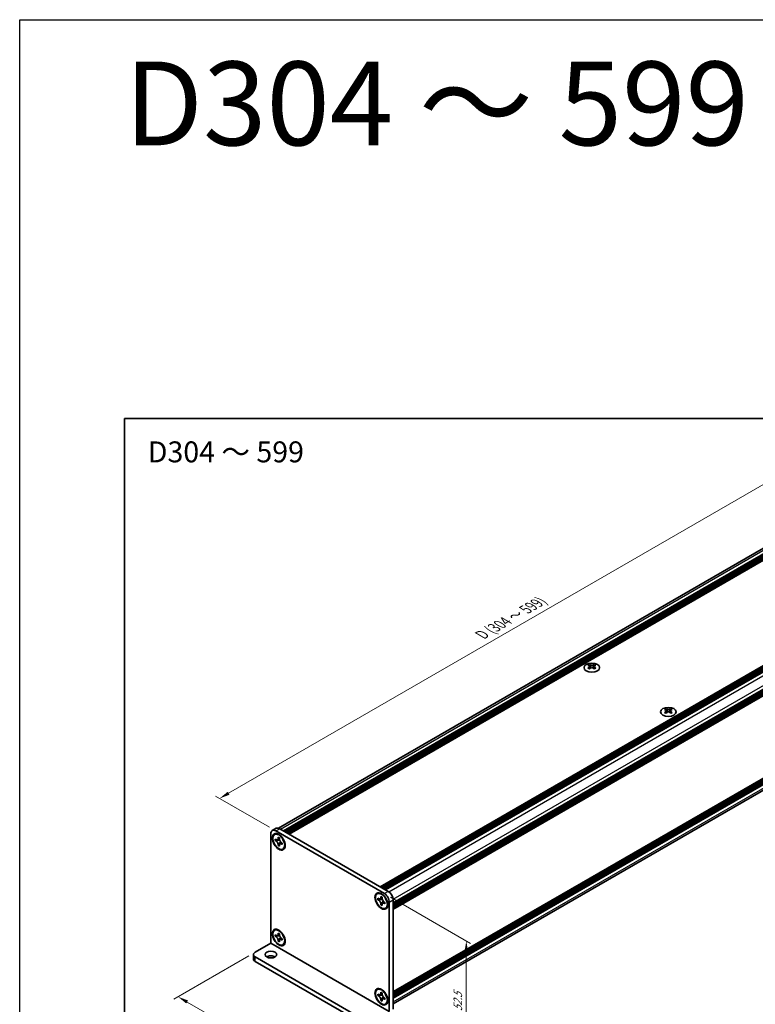
# Model space of a CAD drawing. Units: millimetres. Extents: x -50 to 7364, y -50 to 4717.
# Drawn here: x -50 to 301, y 3352 to 3822 of the extents above; entities that cross this region are included whole.
import ezdxf

# ---------------------------------------------------------------- set-up
doc = ezdxf.new("R2010")
doc.units = ezdxf.units.MM
doc.header["$LTSCALE"] = 2
doc.layers.get('Defpoints').update_dxf_attribs({"lineweight": 25})
for name, color, linetype, lineweight in [('Border (ISO)', 7, 'Continuous', 35), ('Dimension (ISO)', 7, 'Continuous', 18), ('Symbol (ISO)', 7, 'Continuous', 18), ('Visible (ISO)', 7, 'Continuous', 35), ('Visible Narrow (ISO)', 7, 'Continuous', 25)]:
    doc.layers.add(name, color=color, linetype=linetype, lineweight=lineweight)
doc.styles.add('Note Text (TK)', font='txt')
doc.dimstyles.new('Default - Method 1b (TK)', dxfattribs={"dimscale": 2, "dimtxt": 2.5, "dimasz": 2.5, "dimexe": 1, "dimexo": 1.5, "dimgap": 1, "dimtad": 1, "dimtoh": 1, "dimrnd": 1e-08, "dimdsep": 46, "dimtxsty": 'Note Text (TK)', "dimcen": 0.09, "dimdle": 5, "dimclrd": 100, "dimclre": 100, "dimclrt": 7, "dimadec": 1, "dimazin": 1, "dimtfac": 1, "dimtmove": 0, "dimatfit": 3, "dimfxl": 0, "dimtolj": 1, "dimlwd": -1, "dimlwe": -1, "dimarcsym": 0})

# ---------------------------------------------------------------- blocks, each defined once
blk = doc.blocks.new('図面枠 tk図枠')
at = {"layer": 'Border (ISO)'}
for q in [(405.5, 289), (14.5, 8)]:
    blk.add_line((14.5, 289), q, dxfattribs=at)
blk = doc.blocks.new('*D282')
at = {"layer": 'Defpoints', "color": 0, "transparency": 16777216}
for p in [(332.07, 3615.52), (358.94, 3600.01), (72.33, 3434.53)]:
    blk.add_point(p, dxfattribs=at)
at = {"layer": 'Dimension (ISO)', "color": 100, "transparency": 16777216}
for p, q in [((355.94, 3601.74), (330.07, 3616.68)), ((49.79, 3452.54), (327.74, 3613.02)), ((69.33, 3436.26), (43.46, 3451.2))]:
    blk.add_line(p, q, dxfattribs=at)
for points in [[(327.32, 3613.74), (328.16, 3612.3), (332.07, 3615.52)], [(49.37, 3453.27), (50.2, 3451.82), (45.46, 3450.04)]]:
    blk.add_solid(points, dxfattribs=at)
at = {"layer": 'Dimension (ISO)', "color": 7, "transparency": 16777216, "insert": (169.67, 3527.64), "char_height": 5, "attachment_point": 4, "rotation": 30, "style": 'Note Text (TK)'}
blk.add_mtext('\\A1;{\\Q-30.000;\\W0.816;\\H0.816x; \\fＭＳ Ｐゴシック|b0|i0;\\H5.0000;D (304 ～ 599)}', dxfattribs=at)
blk = doc.blocks.new('*D283')
at = {"layer": 'Defpoints', "color": 0, "transparency": 16777216}
for p in [(62.43, 3376.56), (118.99, 3343.9), (82.22, 3322.67)]:
    blk.add_point(p, dxfattribs=at)
at = {"layer": 'Dimension (ISO)', "color": 100, "transparency": 16777216}
for p, q in [((59.43, 3374.83), (23.66, 3354.18)), ((29.99, 3352.83), (77.89, 3325.17)), ((115.99, 3342.17), (80.22, 3321.52))]:
    blk.add_line(p, q, dxfattribs=at)
for points in [[(30.4, 3353.55), (29.57, 3352.11), (25.66, 3355.33)], [(78.31, 3325.89), (77.48, 3324.45), (82.22, 3322.67)]]:
    blk.add_solid(points, dxfattribs=at)
at = {"layer": 'Dimension (ISO)', "color": 7, "transparency": 16777216, "insert": (53.04, 3344.19), "char_height": 5, "attachment_point": 4, "rotation": 330, "style": 'Note Text (TK)'}
blk.add_mtext('\\A1;{\\Q30.000;\\W0.816;\\H0.816x;60}', dxfattribs=at)
blk = doc.blocks.new('*D284')
at = {"layer": 'Defpoints', "color": 0, "transparency": 16777216}
for p in [(124.18, 3404.59), (126.54, 3346.08), (163.31, 3324.85)]:
    blk.add_point(p, dxfattribs=at)
at = {"layer": 'Dimension (ISO)', "color": 100, "transparency": 16777216}
for p, q in [((127.18, 3402.86), (165.31, 3380.85)), ((163.31, 3377), (163.31, 3329.85)), ((129.54, 3344.34), (165.31, 3323.69))]:
    blk.add_line(p, q, dxfattribs=at)
for points in [[(162.47, 3377), (164.14, 3377), (163.31, 3382)], [(162.47, 3329.85), (164.14, 3329.85), (163.31, 3324.85)]]:
    blk.add_solid(points, dxfattribs=at)
at = {"layer": 'Dimension (ISO)', "color": 7, "transparency": 16777216, "insert": (159.27, 3348.38), "char_height": 5, "attachment_point": 4, "rotation": 89.9991, "style": 'Note Text (TK)'}
blk.add_mtext('\\A1;{\\Q29.999;\\W0.817;\\H0.816x;52.5}', dxfattribs=at)

msp = doc.modelspace()

# ---------------------------------------------------------------- linework, layer by layer
at = {"color": 6}
msp.add_lwpolyline([(-50, 3822), (3844.5, 3822), (3844.5, 3019.5), (-50, 3019.5)], close=True, dxfattribs=at)
at = {"layer": 'Visible (ISO)'}
for p, q in [((73.5358, 3435.8951), (355.5869, 3598.7374)), ((76.0494, 3434.5579), (358.6092, 3597.6939)), ((76.5208, 3434.2857), (359.0806, 3597.4218)), ((76.7565, 3434.1497), (359.3163, 3597.2857)), ((77.2279, 3433.8775), (359.7878, 3597.0135)), ((77.4636, 3433.7414), (360.0235, 3596.8774)), ((77.935, 3433.4692), (360.4949, 3596.6053)), ((78.1707, 3433.3332), (360.7306, 3596.4692)), ((78.6421, 3433.061), (361.202, 3596.197)), ((122.1999, 3407.9129), (404.7597, 3571.0489)), ((122.6713, 3407.6407), (405.2311, 3570.7768)), ((122.907, 3407.5047), (405.4668, 3570.6407)), ((123.3784, 3407.2325), (405.9383, 3570.3685)), ((123.6141, 3407.0964), (406.174, 3570.2324)), ((124.0855, 3406.8242), (406.6454, 3569.9603)), ((124.3212, 3406.6882), (406.8811, 3569.8242)), ((124.7926, 3406.416), (407.3525, 3569.552)), ((128.4224, 3400.129), (410.9823, 3563.265)), ((128.4224, 3399.5846), (410.9823, 3562.7207)), ((128.4224, 3399.3125), (410.9823, 3562.4485)), ((128.4224, 3398.7681), (410.9823, 3561.9042)), ((128.4224, 3398.496), (410.9823, 3561.632)), ((128.4224, 3397.9516), (410.9823, 3561.0877)), ((128.4224, 3397.5667), (410.9132, 3560.6629)), ((128.4224, 3357.6673), (410.9132, 3520.7634)), ((128.4224, 3356.9091), (410.9823, 3520.0451)), ((128.4224, 3356.3647), (410.9823, 3519.5008)), ((128.4224, 3356.0926), (410.9823, 3519.2286)), ((128.4224, 3355.5483), (410.9823, 3518.6843)), ((128.4224, 3355.2761), (410.9823, 3518.4121)), ((128.4224, 3354.7318), (410.9823, 3517.8678)), ((128.4224, 3351.9434), (410.3748, 3514.7287)), ((222.1141, 3514.006), (222.1141, 3513.7172)), ((222.2858, 3513.092), (222.2858, 3511.9964)), ((224.2523, 3513.092), (224.2523, 3511.9964)), ((224.4239, 3514.006), (224.4239, 3513.7172)), ((258.6951, 3492.886), (258.6951, 3492.5972)), ((258.8667, 3491.972), (258.8667, 3490.8764)), ((260.8332, 3491.972), (260.8332, 3490.8764)), ((261.0049, 3492.886), (261.0049, 3492.5972)), ((69.9683, 3380.9152), (69.9683, 3433.1699)), ((72.5442, 3435.7844), (70.6586, 3434.6958)), ((71.7395, 3432.8236), (71.9752, 3432.9597)), ((72.3253, 3434.5307), (124.1798, 3404.5925)), ((74.2109, 3435.6193), (126.0654, 3405.6811)), ((72.0424, 3430.0127), (72.0424, 3430.6659)), ((72.0424, 3430.6659), (72.3253, 3430.5026)), ((72.4549, 3430.2509), (72.0424, 3430.0127)), ((72.3253, 3429.8494), (72.0424, 3430.0127)), ((72.4549, 3430.4364), (72.4549, 3430.2509)), ((74.1383, 3430.1861), (72.4549, 3430.2509)), ((73.4566, 3431.1558), (73.4566, 3431.4824)), ((73.4566, 3431.4824), (74.0223, 3431.1558)), ((73.8691, 3427.8014), (74.6547, 3429.2917)), ((74.0223, 3431.1558), (74.0223, 3430.8292)), ((75.1537, 3428.8696), (75.4365, 3428.7063)), ((75.4365, 3428.7063), (75.4365, 3428.0531)), ((73.4566, 3427.5633), (73.4566, 3427.8898)), ((73.4566, 3427.5633), (73.8691, 3427.8014)), ((74.0223, 3427.2367), (73.4566, 3427.5633)), ((73.8691, 3427.8014), (74.0298, 3427.7086)), ((74.0223, 3427.5633), (74.0223, 3427.2367)), ((75.4365, 3428.0531), (75.1537, 3428.2164)), ((75.7395, 3425.8954), (75.9752, 3426.0315)), ((120.7656, 3404.5184), (121.0013, 3404.6545)), ((121.0685, 3401.7075), (121.0685, 3402.3607)), ((121.0685, 3402.3607), (121.3513, 3402.1974)), ((121.481, 3401.9457), (121.0685, 3401.7075)), ((121.3513, 3401.5442), (121.0685, 3401.7075)), ((121.481, 3402.1312), (121.481, 3401.9457)), ((123.1644, 3401.8809), (121.481, 3401.9457)), ((122.4827, 3402.8506), (122.4827, 3403.1772)), ((122.4827, 3403.1772), (123.0484, 3402.8506)), ((122.8952, 3399.4962), (123.6808, 3400.9864)), ((123.0484, 3402.8506), (123.0484, 3402.524)), ((124.1798, 3400.5644), (124.4626, 3400.4011)), ((124.4626, 3400.4011), (124.4626, 3399.7479)), ((126.5368, 3400.51), (126.5368, 3348.2553)), ((128.4224, 3401.5987), (128.4224, 3349.344)), ((122.4827, 3399.258), (122.4827, 3399.5846)), ((122.4827, 3399.258), (122.8952, 3399.4962)), ((123.0484, 3398.9314), (122.4827, 3399.258)), ((122.8952, 3399.4962), (123.0559, 3399.4034)), ((123.0484, 3399.258), (123.0484, 3398.9314)), ((124.4626, 3399.7479), (124.1798, 3399.9112)), ((124.7656, 3397.5902), (125.0013, 3397.7263)), ((71.7395, 3387.0998), (71.9752, 3387.2359)), ((72.0424, 3384.2889), (72.0424, 3384.9421)), ((72.0424, 3384.9421), (72.3253, 3384.7788)), ((72.4549, 3384.5271), (72.0424, 3384.2889)), ((72.3253, 3384.1256), (72.0424, 3384.2889)), ((72.4549, 3384.7126), (72.4549, 3384.5271)), ((74.1383, 3384.4623), (72.4549, 3384.5271)), ((73.4566, 3385.432), (73.4566, 3385.7586)), ((73.4566, 3385.7586), (74.0223, 3385.432)), ((73.4566, 3381.8394), (73.4566, 3382.166)), ((73.4566, 3381.8394), (73.8691, 3382.0776)), ((74.0223, 3381.5128), (73.4566, 3381.8394)), ((73.8691, 3382.0776), (74.6547, 3383.5679)), ((73.8691, 3382.0776), (74.0298, 3381.9848)), ((74.0223, 3385.432), (74.0223, 3385.1054)), ((74.0223, 3381.8394), (74.0223, 3381.5128)), ((75.1537, 3383.1458), (75.4365, 3382.9825)), ((75.4365, 3382.3293), (75.1537, 3382.4926)), ((75.4365, 3382.9825), (75.4365, 3382.3293)), ((62.4258, 3376.5594), (69.9673, 3380.9135)), ((75.7395, 3380.1716), (75.9752, 3380.3077)), ((61.6447, 3375.4708), (61.6447, 3373.2934)), ((62.4258, 3374.3821), (115.2231, 3343.8996)), ((62.4258, 3372.2048), (115.2231, 3341.7222)), ((120.7656, 3358.7946), (121.0013, 3358.9307)), ((121.0685, 3355.9837), (121.0685, 3356.6369)), ((121.0685, 3356.6369), (121.3513, 3356.4736)), ((121.481, 3356.2219), (121.0685, 3355.9837)), ((121.3513, 3355.8204), (121.0685, 3355.9837)), ((121.481, 3356.4074), (121.481, 3356.2219)), ((123.1644, 3356.1571), (121.481, 3356.2219)), ((122.4827, 3357.1268), (122.4827, 3357.4534)), ((122.4827, 3357.4534), (123.0484, 3357.1268)), ((122.4827, 3353.5342), (122.4827, 3353.8608)), ((122.4827, 3353.5342), (122.8952, 3353.7724)), ((123.0484, 3353.2076), (122.4827, 3353.5342)), ((122.8952, 3353.7724), (123.6808, 3355.2626)), ((122.8952, 3353.7724), (123.0559, 3353.6796)), ((123.0484, 3357.1268), (123.0484, 3356.8002)), ((123.0484, 3353.5342), (123.0484, 3353.2076)), ((124.1798, 3354.8406), (124.4626, 3354.6773)), ((124.4626, 3354.0241), (124.1798, 3354.1874)), ((124.4626, 3354.6773), (124.4626, 3354.0241)), ((124.7656, 3351.8664), (125.0013, 3352.0025))]:
    msp.add_line(p, q, dxfattribs=at)
for centre, major_axis in [((223.269, 3512.5333), (-3.7333, 0)), ((259.85, 3491.4133), (-3.7333, 0)), ((73.7395, 3429.3595), (-2.1667, 3.7528)), ((73.7395, 3429.3595), (-2, 3.4641)), ((122.7656, 3401.0543), (-2.1667, 3.7528)), ((122.7656, 3401.0543), (-2, 3.4641)), ((73.7395, 3383.6357), (-2.1667, 3.7528)), ((73.7395, 3383.6357), (-2, 3.4641)), ((69.9683, 3375.4708), (2.8, 0)), ((122.7656, 3355.3305), (-2.1667, 3.7528)), ((122.7656, 3355.3305), (-2, 3.4641))]:
    msp.add_ellipse(centre, major_axis=major_axis, ratio=0.57735027, dxfattribs=at)
for centre, major_axis, start_param, end_param in [((221.7605, 3505.9444), (4.8182, 8.3453), 0.73348815, 0.83730818), ((222.9154, 3504.8694), (-4.9285, 8.5364), 5.61642416, 5.71594113), ((223.6226, 3505.2776), (4.9285, -8.5364), 2.47483151, 2.57434848), ((223.0569, 3513.1729), (0.6667, -1.1547), 3.92699082, 4.29658814), ((223.0569, 3513.1729), (0.6667, -1.1547), 4.54004732, 5.14665184), ((222.9154, 3505.2776), (4.9285, 8.5364), 0.56724417, 0.66676114), ((223.4811, 3513.1729), (0.6667, 1.1547), 4.27812612, 4.88473064), ((223.4811, 3513.1729), (0.6667, 1.1547), 5.12818982, 5.49778714), ((224.7775, 3505.9444), (4.8182, -8.3453), 2.30428447, 2.40810451), ((223.6226, 3504.8694), (-4.9285, -8.5364), 3.70883683, 3.8083538), ((222.9154, 3505.2776), (4.9285, 8.5364), 0.90403518, 1.00355215), ((221.7605, 3504.2026), (-4.8182, 8.3453), 5.44587713, 5.54969716), ((223.6226, 3504.8694), (-4.9285, -8.5364), 4.04562784, 4.14514481), ((222.9154, 3504.8694), (-4.9285, 8.5364), 5.27963315, 5.37915012), ((224.7775, 3504.2026), (-4.8182, -8.3453), 3.8750808, 3.97890083), ((223.6226, 3505.2776), (4.9285, -8.5364), 2.1380405, 2.23755747), ((258.3415, 3484.8244), (4.8182, 8.3453), 0.73348815, 0.83730818), ((259.4964, 3483.7493), (-4.9285, 8.5364), 5.61642416, 5.71594113), ((259.4964, 3484.1576), (4.9285, 8.5364), 0.90403518, 1.00355215), ((258.3415, 3483.0825), (-4.8182, 8.3453), 5.44587713, 5.54969716), ((260.2035, 3484.1576), (4.9285, -8.5364), 2.47483151, 2.57434848), ((259.6379, 3492.0529), (0.6667, -1.1547), 3.92699082, 4.29658814), ((260.2035, 3483.7493), (-4.9285, -8.5364), 4.04562784, 4.14514481), ((259.6379, 3492.0529), (0.6667, -1.1547), 4.54004732, 5.14665184), ((259.4964, 3484.1576), (4.9285, 8.5364), 0.56724417, 0.66676114), ((259.4964, 3483.7493), (-4.9285, 8.5364), 5.27963315, 5.37915012), ((260.0621, 3492.0529), (0.6667, 1.1547), 4.27812612, 4.88473064), ((260.0621, 3492.0529), (0.6667, 1.1547), 5.12818982, 5.49778714), ((261.3585, 3484.8244), (4.8182, -8.3453), 2.30428447, 2.40810451), ((261.3585, 3483.0825), (-4.8182, -8.3453), 3.8750808, 3.97890083), ((260.2035, 3483.7493), (-4.9285, -8.5364), 3.70883683, 3.8083538), ((260.2035, 3484.1576), (4.9285, -8.5364), 2.1380405, 2.23755747), ((72.3253, 3431.809), (-1.6667, 2.8868), 5.49778714, 7.06858347), ((73.9752, 3429.4956), (-2, 3.4641), 5.53863116, 6.28318531), ((74.2109, 3432.8977), (-1.6667, 2.8868), 5.49778714, 6.28318531), ((73.9752, 3429.4956), (2, -3.4641), 0, 0.74455414), ((123.0013, 3401.1904), (-2, 3.4641), 5.53863116, 6.28318531), ((126.0654, 3402.9595), (-1.6667, 2.8868), 3.92699082, 5.49778714), ((124.1798, 3401.8708), (1.6667, -2.8868), 0.78539816, 2.35619449), ((123.0013, 3401.1904), (2, -3.4641), 0, 0.74455414), ((73.9752, 3383.7718), (-2, 3.4641), 5.53863116, 6.28318531), ((73.9752, 3383.7718), (2, -3.4641), 0, 0.74455414), ((64.3114, 3375.4708), (-2.6667, 0), 5.49778714, 7.06858347), ((64.3114, 3373.2934), (-2.6667, 0), 0, 0.78539816), ((69.9683, 3373.2934), (-2.8, 0), 3.88043833, 5.54433963), ((123.0013, 3355.4666), (-2, 3.4641), 5.53863116, 6.28318531), ((123.0013, 3355.4666), (2, -3.4641), 0, 0.74455414)]:
    msp.add_ellipse(centre, major_axis=major_axis, ratio=0.57735027, start_param=start_param, end_param=end_param, dxfattribs=at)
for points, knots in [([(222.0905, 3512.793), (222.1494, 3512.8352), (222.2008, 3512.8854), (222.2689, 3512.9896), (222.2858, 3513.0435), (222.2858, 3513.1405), (222.2689, 3513.1898), (222.2008, 3513.2753), (222.1494, 3513.3114), (222.0905, 3513.3373)], [0.076192776, 0.076192776, 0.076192776, 0.076192776, 0.0950828432, 0.0950828432, 0.1139729103, 0.1139729103, 0.1328629774, 0.1328629774, 0.1517530446, 0.1517530446, 0.1517530446, 0.1517530446]), ([(222.7976, 3513.7456), (222.8565, 3513.7197), (222.9314, 3513.6971), (223.0956, 3513.6671), (223.185, 3513.6597), (223.353, 3513.6597), (223.4424, 3513.6671), (223.6067, 3513.6971), (223.6815, 3513.7197), (223.7404, 3513.7456)], [0.076192776, 0.076192776, 0.076192776, 0.076192776, 0.0950828432, 0.0950828432, 0.1139729103, 0.1139729103, 0.1328629774, 0.1328629774, 0.1517530446, 0.1517530446, 0.1517530446, 0.1517530446]), ([(224.4475, 3513.3373), (224.3886, 3513.3114), (224.3372, 3513.2753), (224.2691, 3513.1898), (224.2523, 3513.1405), (224.2523, 3513.0435), (224.2691, 3512.9896), (224.3372, 3512.8854), (224.3886, 3512.8352), (224.4475, 3512.793)], [0.076192776, 0.076192776, 0.076192776, 0.076192776, 0.0950828432, 0.0950828432, 0.1139729103, 0.1139729103, 0.1328629774, 0.1328629774, 0.1517530446, 0.1517530446, 0.1517530446, 0.1517530446]), ([(223.7404, 3512.3848), (223.6815, 3512.4269), (223.6067, 3512.4636), (223.4424, 3512.5123), (223.353, 3512.5243), (223.185, 3512.5243), (223.0956, 3512.5123), (222.9314, 3512.4636), (222.8565, 3512.4269), (222.7976, 3512.3848)], [0.076192776, 0.076192776, 0.076192776, 0.076192776, 0.0950828432, 0.0950828432, 0.1139729103, 0.1139729103, 0.1328629774, 0.1328629774, 0.1517530446, 0.1517530446, 0.1517530446, 0.1517530446]), ([(258.6715, 3491.673), (258.7304, 3491.7151), (258.7817, 3491.7653), (258.8499, 3491.8695), (258.8667, 3491.9235), (258.8667, 3492.0204), (258.8499, 3492.0698), (258.7817, 3492.1552), (258.7304, 3492.1914), (258.6715, 3492.2173)], [0.076192776, 0.076192776, 0.076192776, 0.076192776, 0.0950828432, 0.0950828432, 0.1139729103, 0.1139729103, 0.1328629774, 0.1328629774, 0.1517530446, 0.1517530446, 0.1517530446, 0.1517530446]), ([(259.3786, 3492.6255), (259.4375, 3492.5996), (259.5123, 3492.577), (259.6766, 3492.547), (259.766, 3492.5396), (259.9339, 3492.5396), (260.0234, 3492.547), (260.1876, 3492.577), (260.2624, 3492.5996), (260.3214, 3492.6255)], [0.076192776, 0.076192776, 0.076192776, 0.076192776, 0.0950828432, 0.0950828432, 0.1139729103, 0.1139729103, 0.1328629774, 0.1328629774, 0.1517530446, 0.1517530446, 0.1517530446, 0.1517530446]), ([(260.3214, 3491.2647), (260.2624, 3491.3069), (260.1876, 3491.3435), (260.0234, 3491.3923), (259.9339, 3491.4043), (259.766, 3491.4043), (259.6766, 3491.3923), (259.5123, 3491.3435), (259.4375, 3491.3069), (259.3786, 3491.2647)], [0.076192776, 0.076192776, 0.076192776, 0.076192776, 0.0950828432, 0.0950828432, 0.1139729103, 0.1139729103, 0.1328629774, 0.1328629774, 0.1517530446, 0.1517530446, 0.1517530446, 0.1517530446]), ([(261.0285, 3492.2173), (260.9696, 3492.1914), (260.9182, 3492.1552), (260.8501, 3492.0698), (260.8332, 3492.0204), (260.8332, 3491.9235), (260.8501, 3491.8695), (260.9182, 3491.7653), (260.9696, 3491.7151), (261.0285, 3491.673)], [0.076192776, 0.076192776, 0.076192776, 0.076192776, 0.0950828432, 0.0950828432, 0.1139729103, 0.1139729103, 0.1328629774, 0.1328629774, 0.1517530446, 0.1517530446, 0.1517530446, 0.1517530446]), ([(73.4566, 3431.1558), (73.4566, 3431.1166), (73.4551, 3431.0784), (73.4489, 3431.0026), (73.4441, 3430.9652), (73.4244, 3430.8536), (73.4042, 3430.7839), (73.3491, 3430.6551), (73.314, 3430.5971), (73.191, 3430.4509), (73.0861, 3430.3878), (72.8665, 3430.3413), (72.7598, 3430.3444), (72.5426, 3430.3953), (72.4342, 3430.4397), (72.3253, 3430.5026)], [0, 0, 0, 0, 0.010798916, 0.010798916, 0.021961727, 0.021961727, 0.045257146, 0.045257146, 0.069525905, 0.069525905, 0.116754864, 0.116754864, 0.154152318, 0.154152318, 0.188823604, 0.188823604, 0.188823604, 0.188823604]), ([(72.3253, 3429.8494), (72.3592, 3429.8298), (72.3931, 3429.8085), (72.4619, 3429.7617), (72.4966, 3429.7361), (72.6031, 3429.6518), (72.6737, 3429.5877), (72.8126, 3429.4439), (72.8805, 3429.3641), (73.0686, 3429.1135), (73.1756, 3428.9306), (73.3257, 3428.5905), (73.3765, 3428.4378), (73.4409, 3428.1499), (73.4566, 3428.0157), (73.4566, 3427.8898)], [0, 0, 0, 0, 0.010798916, 0.010798916, 0.021961727, 0.021961727, 0.045257146, 0.045257146, 0.069525905, 0.069525905, 0.116754864, 0.116754864, 0.154152318, 0.154152318, 0.188823604, 0.188823604, 0.188823604, 0.188823604]), ([(74.0413, 3430.5801), (73.8884, 3430.5678), (73.7377, 3430.5563), (73.4964, 3430.5276), (73.4003, 3430.5121), (73.2645, 3430.4807), (73.2173, 3430.4653), (73.1593, 3430.4416), (73.141, 3430.4324), (73.1253, 3430.4234)], [0.090164851, 0.090164851, 0.090164851, 0.090164851, 0.126194147, 0.126194147, 0.152815434, 0.152815434, 0.175356929, 0.175356929, 0.190911035, 0.190911035, 0.190911035, 0.190911035]), ([(75.1537, 3428.8696), (75.1198, 3428.8892), (75.0858, 3428.9106), (75.0171, 3428.9574), (74.9823, 3428.983), (74.8758, 3429.0673), (74.8053, 3429.1314), (74.6663, 3429.2752), (74.5984, 3429.355), (74.4104, 3429.6055), (74.3033, 3429.7884), (74.1533, 3430.1286), (74.1025, 3430.2813), (74.0381, 3430.5692), (74.0223, 3430.7034), (74.0223, 3430.8292)], [0, 0, 0, 0, 0.010798916, 0.010798916, 0.021961727, 0.021961727, 0.045257146, 0.045257146, 0.069525905, 0.069525905, 0.116754864, 0.116754864, 0.154152318, 0.154152318, 0.188823604, 0.188823604, 0.188823604, 0.188823604]), ([(74.0223, 3427.5633), (74.0223, 3427.7357), (74.0519, 3427.8895), (74.1675, 3428.1431), (74.2531, 3428.2398), (74.4647, 3428.3575), (74.5871, 3428.3803), (74.8585, 3428.3532), (75.0054, 3428.3021), (75.1537, 3428.2164)], [0, 0, 0, 0, 0.047534213, 0.047534213, 0.095646709, 0.095646709, 0.141901189, 0.141901189, 0.189099427, 0.189099427, 0.189099427, 0.189099427]), ([(74.3537, 3428.2957), (74.3856, 3428.3141), (74.4252, 3428.3425), (74.507, 3428.4234), (74.5366, 3428.4553), (74.61, 3428.5413), (74.6559, 3428.5998), (74.7592, 3428.7392), (74.8177, 3428.8227), (74.8999, 3428.9416), (74.9236, 3428.976), (74.9475, 3429.0106)], [0, 0, 0, 0, 0.031629042, 0.031629042, 0.046446308, 0.046446308, 0.066275841, 0.066275841, 0.090813147, 0.090813147, 0.100732171, 0.100732171, 0.100732171, 0.100732171]), ([(122.4827, 3402.8506), (122.4827, 3402.8114), (122.4812, 3402.7731), (122.475, 3402.6974), (122.4702, 3402.66), (122.4505, 3402.5484), (122.4302, 3402.4786), (122.3752, 3402.3499), (122.34, 3402.2918), (122.2171, 3402.1457), (122.1122, 3402.0826), (121.8926, 3402.0361), (121.7858, 3402.0391), (121.5687, 3402.0901), (121.4603, 3402.1345), (121.3513, 3402.1974)], [0, 0, 0, 0, 0.010798916, 0.010798916, 0.021961727, 0.021961727, 0.045257146, 0.045257146, 0.069525905, 0.069525905, 0.116754864, 0.116754864, 0.154152318, 0.154152318, 0.188823604, 0.188823604, 0.188823604, 0.188823604]), ([(121.3513, 3401.5442), (121.3853, 3401.5246), (121.4192, 3401.5033), (121.4879, 3401.4564), (121.5227, 3401.4308), (121.6292, 3401.3466), (121.6997, 3401.2825), (121.8387, 3401.1387), (121.9066, 3401.0589), (122.0947, 3400.8083), (122.2017, 3400.6254), (122.3518, 3400.2852), (122.4025, 3400.1326), (122.467, 3399.8447), (122.4827, 3399.7105), (122.4827, 3399.5846)], [0, 0, 0, 0, 0.010798916, 0.010798916, 0.021961727, 0.021961727, 0.045257146, 0.045257146, 0.069525905, 0.069525905, 0.116754864, 0.116754864, 0.154152318, 0.154152318, 0.188823604, 0.188823604, 0.188823604, 0.188823604]), ([(123.0674, 3402.2749), (122.9145, 3402.2626), (122.7638, 3402.2511), (122.5225, 3402.2224), (122.4264, 3402.2069), (122.2906, 3402.1754), (122.2433, 3402.1601), (122.1853, 3402.1364), (122.167, 3402.1272), (122.1513, 3402.1182)], [0.090164851, 0.090164851, 0.090164851, 0.090164851, 0.126194147, 0.126194147, 0.152815434, 0.152815434, 0.175356929, 0.175356929, 0.190911035, 0.190911035, 0.190911035, 0.190911035]), ([(124.1798, 3400.5644), (124.1458, 3400.584), (124.1119, 3400.6054), (124.0432, 3400.6522), (124.0084, 3400.6778), (123.9019, 3400.762), (123.8314, 3400.8262), (123.6924, 3400.97), (123.6245, 3401.0498), (123.4364, 3401.3003), (123.3294, 3401.4832), (123.1793, 3401.8234), (123.1286, 3401.976), (123.0641, 3402.264), (123.0484, 3402.3982), (123.0484, 3402.524)], [0, 0, 0, 0, 0.010798916, 0.010798916, 0.021961727, 0.021961727, 0.045257146, 0.045257146, 0.069525905, 0.069525905, 0.116754864, 0.116754864, 0.154152318, 0.154152318, 0.188823604, 0.188823604, 0.188823604, 0.188823604]), ([(123.0484, 3399.258), (123.0484, 3399.4305), (123.078, 3399.5842), (123.1936, 3399.8379), (123.2792, 3399.9346), (123.4908, 3400.0523), (123.6131, 3400.0751), (123.8845, 3400.048), (124.0314, 3399.9969), (124.1798, 3399.9112)], [0, 0, 0, 0, 0.047534213, 0.047534213, 0.095646709, 0.095646709, 0.141901189, 0.141901189, 0.189099427, 0.189099427, 0.189099427, 0.189099427]), ([(123.3798, 3399.9905), (123.4117, 3400.0089), (123.4513, 3400.0373), (123.5331, 3400.1182), (123.5626, 3400.1501), (123.6361, 3400.2361), (123.6819, 3400.2946), (123.7853, 3400.4339), (123.8438, 3400.5175), (123.926, 3400.6364), (123.9497, 3400.6708), (123.9735, 3400.7054)], [0, 0, 0, 0, 0.031629042, 0.031629042, 0.046446308, 0.046446308, 0.066275841, 0.066275841, 0.090813147, 0.090813147, 0.100732171, 0.100732171, 0.100732171, 0.100732171]), ([(73.4566, 3385.432), (73.4566, 3385.3928), (73.4551, 3385.3546), (73.4489, 3385.2788), (73.4441, 3385.2414), (73.4244, 3385.1298), (73.4042, 3385.0601), (73.3491, 3384.9313), (73.314, 3384.8732), (73.191, 3384.7271), (73.0861, 3384.664), (72.8665, 3384.6175), (72.7598, 3384.6205), (72.5426, 3384.6715), (72.4342, 3384.7159), (72.3253, 3384.7788)], [0, 0, 0, 0, 0.010798916, 0.010798916, 0.021961727, 0.021961727, 0.045257146, 0.045257146, 0.069525905, 0.069525905, 0.116754864, 0.116754864, 0.154152318, 0.154152318, 0.188823604, 0.188823604, 0.188823604, 0.188823604]), ([(72.3253, 3384.1256), (72.3592, 3384.106), (72.3931, 3384.0847), (72.4619, 3384.0378), (72.4966, 3384.0123), (72.6031, 3383.928), (72.6737, 3383.8639), (72.8126, 3383.7201), (72.8805, 3383.6403), (73.0686, 3383.3897), (73.1756, 3383.2068), (73.3257, 3382.8666), (73.3765, 3382.714), (73.4409, 3382.4261), (73.4566, 3382.2919), (73.4566, 3382.166)], [0, 0, 0, 0, 0.010798916, 0.010798916, 0.021961727, 0.021961727, 0.045257146, 0.045257146, 0.069525905, 0.069525905, 0.116754864, 0.116754864, 0.154152318, 0.154152318, 0.188823604, 0.188823604, 0.188823604, 0.188823604]), ([(74.0413, 3384.8563), (73.8884, 3384.844), (73.7377, 3384.8325), (73.4964, 3384.8038), (73.4003, 3384.7883), (73.2645, 3384.7569), (73.2173, 3384.7415), (73.1593, 3384.7178), (73.141, 3384.7086), (73.1253, 3384.6996)], [0.090164851, 0.090164851, 0.090164851, 0.090164851, 0.126194147, 0.126194147, 0.152815434, 0.152815434, 0.175356929, 0.175356929, 0.190911035, 0.190911035, 0.190911035, 0.190911035]), ([(75.1537, 3383.1458), (75.1198, 3383.1654), (75.0858, 3383.1868), (75.0171, 3383.2336), (74.9823, 3383.2592), (74.8758, 3383.3434), (74.8053, 3383.4076), (74.6663, 3383.5514), (74.5984, 3383.6312), (74.4104, 3383.8817), (74.3033, 3384.0646), (74.1533, 3384.4048), (74.1025, 3384.5574), (74.0381, 3384.8454), (74.0223, 3384.9796), (74.0223, 3385.1054)], [0, 0, 0, 0, 0.010798916, 0.010798916, 0.021961727, 0.021961727, 0.045257146, 0.045257146, 0.069525905, 0.069525905, 0.116754864, 0.116754864, 0.154152318, 0.154152318, 0.188823604, 0.188823604, 0.188823604, 0.188823604]), ([(74.0223, 3381.8394), (74.0223, 3382.0119), (74.0519, 3382.1657), (74.1675, 3382.4193), (74.2531, 3382.516), (74.4647, 3382.6337), (74.5871, 3382.6565), (74.8585, 3382.6294), (75.0054, 3382.5783), (75.1537, 3382.4926)], [0, 0, 0, 0, 0.047534213, 0.047534213, 0.095646709, 0.095646709, 0.141901189, 0.141901189, 0.189099427, 0.189099427, 0.189099427, 0.189099427]), ([(74.3537, 3382.5719), (74.3856, 3382.5903), (74.4252, 3382.6187), (74.507, 3382.6996), (74.5366, 3382.7315), (74.61, 3382.8175), (74.6559, 3382.876), (74.7592, 3383.0154), (74.8177, 3383.0989), (74.8999, 3383.2178), (74.9236, 3383.2522), (74.9475, 3383.2868)], [0, 0, 0, 0, 0.031629042, 0.031629042, 0.046446308, 0.046446308, 0.066275841, 0.066275841, 0.090813147, 0.090813147, 0.100732171, 0.100732171, 0.100732171, 0.100732171]), ([(122.4827, 3357.1268), (122.4827, 3357.0876), (122.4812, 3357.0493), (122.475, 3356.9735), (122.4702, 3356.9361), (122.4505, 3356.8246), (122.4302, 3356.7548), (122.3752, 3356.6261), (122.34, 3356.568), (122.2171, 3356.4219), (122.1122, 3356.3588), (121.8926, 3356.3123), (121.7858, 3356.3153), (121.5687, 3356.3663), (121.4603, 3356.4107), (121.3513, 3356.4736)], [0, 0, 0, 0, 0.010798916, 0.010798916, 0.021961727, 0.021961727, 0.045257146, 0.045257146, 0.069525905, 0.069525905, 0.116754864, 0.116754864, 0.154152318, 0.154152318, 0.188823604, 0.188823604, 0.188823604, 0.188823604]), ([(121.3513, 3355.8204), (121.3853, 3355.8008), (121.4192, 3355.7795), (121.4879, 3355.7326), (121.5227, 3355.707), (121.6292, 3355.6228), (121.6997, 3355.5587), (121.8387, 3355.4149), (121.9066, 3355.3351), (122.0947, 3355.0845), (122.2017, 3354.9016), (122.3518, 3354.5614), (122.4025, 3354.4088), (122.467, 3354.1209), (122.4827, 3353.9866), (122.4827, 3353.8608)], [0, 0, 0, 0, 0.010798916, 0.010798916, 0.021961727, 0.021961727, 0.045257146, 0.045257146, 0.069525905, 0.069525905, 0.116754864, 0.116754864, 0.154152318, 0.154152318, 0.188823604, 0.188823604, 0.188823604, 0.188823604]), ([(123.0674, 3356.5511), (122.9145, 3356.5388), (122.7638, 3356.5273), (122.5225, 3356.4986), (122.4264, 3356.4831), (122.2906, 3356.4516), (122.2433, 3356.4363), (122.1853, 3356.4126), (122.167, 3356.4034), (122.1513, 3356.3944)], [0.090164851, 0.090164851, 0.090164851, 0.090164851, 0.126194147, 0.126194147, 0.152815434, 0.152815434, 0.175356929, 0.175356929, 0.190911035, 0.190911035, 0.190911035, 0.190911035]), ([(124.1798, 3354.8406), (124.1458, 3354.8602), (124.1119, 3354.8816), (124.0432, 3354.9284), (124.0084, 3354.954), (123.9019, 3355.0382), (123.8314, 3355.1024), (123.6924, 3355.2461), (123.6245, 3355.326), (123.4364, 3355.5765), (123.3294, 3355.7594), (123.1793, 3356.0996), (123.1286, 3356.2522), (123.0641, 3356.5401), (123.0484, 3356.6744), (123.0484, 3356.8002)], [0, 0, 0, 0, 0.010798916, 0.010798916, 0.021961727, 0.021961727, 0.045257146, 0.045257146, 0.069525905, 0.069525905, 0.116754864, 0.116754864, 0.154152318, 0.154152318, 0.188823604, 0.188823604, 0.188823604, 0.188823604]), ([(123.0484, 3353.5342), (123.0484, 3353.7067), (123.078, 3353.8604), (123.1936, 3354.1141), (123.2792, 3354.2107), (123.4908, 3354.3285), (123.6131, 3354.3513), (123.8845, 3354.3242), (124.0314, 3354.2731), (124.1798, 3354.1874)], [0, 0, 0, 0, 0.047534213, 0.047534213, 0.095646709, 0.095646709, 0.141901189, 0.141901189, 0.189099427, 0.189099427, 0.189099427, 0.189099427]), ([(123.3798, 3354.2667), (123.4117, 3354.2851), (123.4513, 3354.3135), (123.5331, 3354.3944), (123.5626, 3354.4263), (123.6361, 3354.5123), (123.6819, 3354.5708), (123.7853, 3354.7101), (123.8438, 3354.7937), (123.926, 3354.9125), (123.9497, 3354.947), (123.9735, 3354.9816)], [0, 0, 0, 0, 0.031629042, 0.031629042, 0.046446308, 0.046446308, 0.066275841, 0.066275841, 0.090813147, 0.090813147, 0.100732171, 0.100732171, 0.100732171, 0.100732171])]:
    msp.add_open_spline(points, degree=3, knots=knots, dxfattribs=at)
at = {"layer": 'Visible Narrow (ISO)'}
for p, q in [((74.4937, 3435.4561), (357.0536, 3598.5921)), ((126.333, 3405.509), (408.9081, 3568.6539)), ((128.4072, 3401.9165), (410.9823, 3565.0613)), ((128.4224, 3397.6795), (410.9823, 3560.8155)), ((128.4224, 3397.0807), (410.9823, 3560.2167)), ((410.9823, 3520.916), (128.4224, 3357.78)), ((128.4224, 3357.1812), (410.9823, 3520.3173)), ((128.4224, 3352.9355), (410.9823, 3516.0715)), ((222.1141, 3513.7172), (221.7188, 3513.489)), ((222.7976, 3513.7456), (222.7976, 3512.3848)), ((223.7404, 3513.7456), (223.7404, 3512.3848)), ((224.8192, 3513.489), (224.4239, 3513.7172)), ((222.0905, 3512.793), (222.0905, 3511.8709)), ((224.4475, 3512.793), (224.4475, 3511.8709)), ((258.6951, 3492.5972), (258.2997, 3492.369)), ((258.6715, 3491.673), (258.6715, 3490.7509)), ((259.3786, 3492.6255), (259.3786, 3491.2647)), ((260.3214, 3492.6255), (260.3214, 3491.2647)), ((261.4002, 3492.369), (261.0049, 3492.5972)), ((261.0285, 3491.673), (261.0285, 3490.7509)), ((72.3253, 3434.5307), (74.2109, 3435.6193)), ((126.0654, 3405.6811), (124.1798, 3404.5925)), ((126.5368, 3400.51), (128.4224, 3401.5987)), ((126.5359, 3348.2537), (69.9673, 3380.9135)), ((69.9683, 3380.9152), (126.5368, 3348.2553)), ((62.4258, 3372.2048), (62.4258, 3374.3821))]:
    msp.add_line(p, q, dxfattribs=at)
for points, knots in [([(74.2102, 3429.9999), (74.2034, 3429.9997), (74.1965, 3429.9996), (74.0361, 3429.9969), (73.8758, 3429.9981), (73.5551, 3430.0007), (73.3948, 3430.0019), (73.0876, 3429.9967), (72.9408, 3429.9902), (72.6739, 3429.9617), (72.5539, 3429.9397), (72.4062, 3429.89), (72.3631, 3429.8713), (72.3253, 3429.8494)], [-0.044806562, -0.044806562, -0.044806562, -0.044806562, -0.043683104, -0.043683104, -0.018526854, -0.018526854, 0.006629396, 0.006629396, 0.031785646, 0.031785646, 0.056941896, 0.056941896, 0.068973146, 0.068973146, 0.068973146, 0.068973146]), ([(74.0223, 3431.1273), (73.9506, 3431.1626), (73.8789, 3431.1909), (73.7282, 3431.2236), (73.6491, 3431.2253), (73.5323, 3431.1933), (73.4945, 3431.1777), (73.4566, 3431.1558)], [0.0089731458, 0.0089731458, 0.0089731458, 0.0089731458, 0.0317856458, 0.0317856458, 0.0569418958, 0.0569418958, 0.0689731458, 0.0689731458, 0.0689731458, 0.0689731458]), ([(73.4566, 3427.8898), (73.4945, 3427.9117), (73.5323, 3427.9397), (73.6491, 3428.0427), (73.7282, 3428.1356), (73.8863, 3428.3525), (73.9654, 3428.4764), (74.1235, 3428.7399), (74.2025, 3428.8793), (74.3607, 3429.1583), (74.4397, 3429.2977), (74.5223, 3429.4353), (74.5258, 3429.4412), (74.5294, 3429.447)], [-0.068973146, -0.068973146, -0.068973146, -0.068973146, -0.056941896, -0.056941896, -0.031785646, -0.031785646, -0.006629396, -0.006629396, 0.018526854, 0.018526854, 0.043683104, 0.043683104, 0.044806562, 0.044806562, 0.044806562, 0.044806562]), ([(75.1537, 3428.2164), (75.1915, 3428.2383), (75.224, 3428.2632), (75.3101, 3428.3484), (75.3482, 3428.4177), (75.3952, 3428.5646), (75.4066, 3428.6409), (75.4119, 3428.7206)], [-0.0689731458, -0.0689731458, -0.0689731458, -0.0689731458, -0.0569418958, -0.0569418958, -0.0317856458, -0.0317856458, -0.0089731458, -0.0089731458, -0.0089731458, -0.0089731458]), ([(123.2363, 3401.6946), (123.2294, 3401.6945), (123.2226, 3401.6944), (123.0621, 3401.6917), (122.9018, 3401.6929), (122.5812, 3401.6955), (122.4209, 3401.6967), (122.1137, 3401.6915), (121.9668, 3401.685), (121.6999, 3401.6565), (121.5799, 3401.6345), (121.4323, 3401.5848), (121.3892, 3401.5661), (121.3513, 3401.5442)], [-0.044806562, -0.044806562, -0.044806562, -0.044806562, -0.043683104, -0.043683104, -0.018526854, -0.018526854, 0.006629396, 0.006629396, 0.031785646, 0.031785646, 0.056941896, 0.056941896, 0.068973146, 0.068973146, 0.068973146, 0.068973146]), ([(123.0484, 3402.8221), (122.9767, 3402.8574), (122.905, 3402.8857), (122.7543, 3402.9184), (122.6752, 3402.9201), (122.5583, 3402.8881), (122.5205, 3402.8725), (122.4827, 3402.8506)], [0.0089731458, 0.0089731458, 0.0089731458, 0.0089731458, 0.0317856458, 0.0317856458, 0.0569418958, 0.0569418958, 0.0689731458, 0.0689731458, 0.0689731458, 0.0689731458]), ([(122.4827, 3399.5846), (122.5205, 3399.6065), (122.5583, 3399.6345), (122.6752, 3399.7375), (122.7543, 3399.8304), (122.9124, 3400.0473), (122.9914, 3400.1712), (123.1496, 3400.4347), (123.2286, 3400.5741), (123.3867, 3400.853), (123.4658, 3400.9925), (123.5484, 3401.1301), (123.5519, 3401.136), (123.5554, 3401.1418)], [-0.068973146, -0.068973146, -0.068973146, -0.068973146, -0.056941896, -0.056941896, -0.031785646, -0.031785646, -0.006629396, -0.006629396, 0.018526854, 0.018526854, 0.043683104, 0.043683104, 0.044806562, 0.044806562, 0.044806562, 0.044806562]), ([(124.1798, 3399.9112), (124.2176, 3399.9331), (124.25, 3399.958), (124.3362, 3400.0432), (124.3743, 3400.1125), (124.4213, 3400.2594), (124.4326, 3400.3357), (124.4379, 3400.4154)], [-0.0689731458, -0.0689731458, -0.0689731458, -0.0689731458, -0.0569418958, -0.0569418958, -0.0317856458, -0.0317856458, -0.0089731458, -0.0089731458, -0.0089731458, -0.0089731458]), ([(74.2102, 3384.2761), (74.2034, 3384.2759), (74.1965, 3384.2758), (74.0361, 3384.2731), (73.8758, 3384.2743), (73.5551, 3384.2769), (73.3948, 3384.2781), (73.0876, 3384.2729), (72.9408, 3384.2664), (72.6739, 3384.2379), (72.5539, 3384.2159), (72.4062, 3384.1662), (72.3631, 3384.1475), (72.3253, 3384.1256)], [-0.044806562, -0.044806562, -0.044806562, -0.044806562, -0.043683104, -0.043683104, -0.018526854, -0.018526854, 0.006629396, 0.006629396, 0.031785646, 0.031785646, 0.056941896, 0.056941896, 0.068973146, 0.068973146, 0.068973146, 0.068973146]), ([(74.0223, 3385.4035), (73.9506, 3385.4388), (73.8789, 3385.4671), (73.7282, 3385.4998), (73.6491, 3385.5015), (73.5323, 3385.4695), (73.4945, 3385.4539), (73.4566, 3385.432)], [0.0089731458, 0.0089731458, 0.0089731458, 0.0089731458, 0.0317856458, 0.0317856458, 0.0569418958, 0.0569418958, 0.0689731458, 0.0689731458, 0.0689731458, 0.0689731458]), ([(73.4566, 3382.166), (73.4945, 3382.1879), (73.5323, 3382.2159), (73.6491, 3382.3189), (73.7282, 3382.4118), (73.8863, 3382.6287), (73.9654, 3382.7526), (74.1235, 3383.0161), (74.2025, 3383.1555), (74.3607, 3383.4344), (74.4397, 3383.5739), (74.5223, 3383.7115), (74.5258, 3383.7174), (74.5294, 3383.7232)], [-0.068973146, -0.068973146, -0.068973146, -0.068973146, -0.056941896, -0.056941896, -0.031785646, -0.031785646, -0.006629396, -0.006629396, 0.018526854, 0.018526854, 0.043683104, 0.043683104, 0.044806562, 0.044806562, 0.044806562, 0.044806562]), ([(75.1537, 3382.4926), (75.1915, 3382.5145), (75.224, 3382.5394), (75.3101, 3382.6246), (75.3482, 3382.6939), (75.3952, 3382.8408), (75.4066, 3382.9171), (75.4119, 3382.9968)], [-0.0689731458, -0.0689731458, -0.0689731458, -0.0689731458, -0.0569418958, -0.0569418958, -0.0317856458, -0.0317856458, -0.0089731458, -0.0089731458, -0.0089731458, -0.0089731458]), ([(123.2363, 3355.9708), (123.2294, 3355.9707), (123.2226, 3355.9706), (123.0621, 3355.9679), (122.9018, 3355.9691), (122.5812, 3355.9716), (122.4209, 3355.9729), (122.1137, 3355.9677), (121.9668, 3355.9612), (121.6999, 3355.9327), (121.5799, 3355.9107), (121.4323, 3355.861), (121.3892, 3355.8422), (121.3513, 3355.8204)], [-0.044806562, -0.044806562, -0.044806562, -0.044806562, -0.043683104, -0.043683104, -0.018526854, -0.018526854, 0.006629396, 0.006629396, 0.031785646, 0.031785646, 0.056941896, 0.056941896, 0.068973146, 0.068973146, 0.068973146, 0.068973146]), ([(123.0484, 3357.0983), (122.9767, 3357.1336), (122.905, 3357.1619), (122.7543, 3357.1946), (122.6752, 3357.1963), (122.5583, 3357.1643), (122.5205, 3357.1486), (122.4827, 3357.1268)], [0.0089731458, 0.0089731458, 0.0089731458, 0.0089731458, 0.0317856458, 0.0317856458, 0.0569418958, 0.0569418958, 0.0689731458, 0.0689731458, 0.0689731458, 0.0689731458]), ([(122.4827, 3353.8608), (122.5205, 3353.8827), (122.5583, 3353.9107), (122.6752, 3354.0136), (122.7543, 3354.1066), (122.9124, 3354.3235), (122.9914, 3354.4474), (123.1496, 3354.7108), (123.2286, 3354.8503), (123.3867, 3355.1292), (123.4658, 3355.2687), (123.5484, 3355.4063), (123.5519, 3355.4122), (123.5554, 3355.418)], [-0.068973146, -0.068973146, -0.068973146, -0.068973146, -0.056941896, -0.056941896, -0.031785646, -0.031785646, -0.006629396, -0.006629396, 0.018526854, 0.018526854, 0.043683104, 0.043683104, 0.044806562, 0.044806562, 0.044806562, 0.044806562]), ([(124.1798, 3354.1874), (124.2176, 3354.2093), (124.25, 3354.2342), (124.3362, 3354.3194), (124.3743, 3354.3887), (124.4213, 3354.5356), (124.4326, 3354.6118), (124.4379, 3354.6916)], [-0.0689731458, -0.0689731458, -0.0689731458, -0.0689731458, -0.0569418958, -0.0569418958, -0.0317856458, -0.0317856458, -0.0089731458, -0.0089731458, -0.0089731458, -0.0089731458])]:
    msp.add_open_spline(points, degree=3, knots=knots, dxfattribs=at)

# ---------------------------------------------------------------- block references
at = {"xscale": 2, "yscale": 2, "zscale": 2}
msp.add_blockref('図面枠 tk図枠', (-29, 3053.5), dxfattribs=at)

# ---------------------------------------------------------------- texts
at = {"layer": 'Symbol (ISO)', "color": 7, "attachment_point": 4, "line_spacing_factor": 1.5, "style": 'Note Text (TK)'}
for s, insert, char_height, width in [('{\\fMS PGothic|b1|i0|c128|p50;D304 ～ 599}', (0, 3782), 40, 304.714299), ('{\\fＭＳ Ｐゴシック|b0|i0;\\H10.0000;D304 ～ 599}', (11.1961, 3615.5805), 10, 78.044896)]:
    msp.add_mtext(s, dxfattribs=dict(at, insert=insert, char_height=char_height, width=width))

# ---------------------------------------------------------------- dimensions: what is measured, and where the dimension line sits
at = {"layer": 'Dimension (ISO)', "color": 100, "true_color": 0x00ff3f}
for base, p1, p2, angle, text, override, picture, middle in [((332.0692, 3615.5208), (72.3253, 3434.5307), (358.9392, 3600.0073), 210, '{\\Q-30.000;\\W0.816;\\H0.816x; \\fＭＳ Ｐゴシック|b0|i0;\\H5.0000;D (304 ～ 599)}', {"dimscale": 0, "dimtxt": 5, "dimasz": 5, "dimexe": 2, "dimexo": 3, "dimgap": 2, "dimtoh": 0, "dimdec": 2, "dimlfac": 0.918559, "dimcen": 0.18, "dimtol": 0, "dimlim": 0, "dimtp": 0, "dimtm": 0, "dimtdec": 2, "dimtofl": 0, "dimatfit": 1}, '*D282', (188.7622, 3532.7824)), ((163.3054, 3324.8474), (124.1798, 3404.5925), (126.5359, 3346.0763), 89.999055, '{\\Q29.999;\\W0.817;\\H0.816x;<>}', {"dimscale": 0, "dimtxt": 5, "dimasz": 5, "dimexe": 2, "dimexo": 3, "dimgap": 2, "dimtoh": 0, "dimdec": 2, "dimlfac": 0.897189, "dimcen": 0.18, "dimtol": 0, "dimlim": 0, "dimtp": 0, "dimtm": 0, "dimtdec": 2, "dimtofl": 0, "dimatfit": 1}, '*D284', (163.3059, 3353.4251)), ((82.2248, 3322.6707), (62.4258, 3376.5594), (118.9943, 3343.8996), 150, '{\\Q30.000;\\W0.816;\\H0.816x;<>}', {"dimscale": 0, "dimtxt": 5, "dimasz": 5, "dimexe": 2, "dimexo": 3, "dimgap": 2, "dimtoh": 0, "dimdec": 2, "dimlfac": 0.918559, "dimcen": 0.18, "dimtol": 0, "dimlim": 0, "dimtp": 0, "dimtm": 0, "dimtdec": 2, "dimtofl": 0, "dimatfit": 1}, '*D283', (53.9405, 3339.0006))]:
    dim = msp.add_linear_dim(base=base, p1=p1, p2=p2, angle=angle, text=text, dimstyle='Default - Method 1b (TK)', override=override, dxfattribs=at)
    dim.commit()
    dim.dimension.update_dxf_attribs({"geometry": picture, "text_midpoint": middle, "dimtype": 160})

doc.saveas('drawing.dxf')
